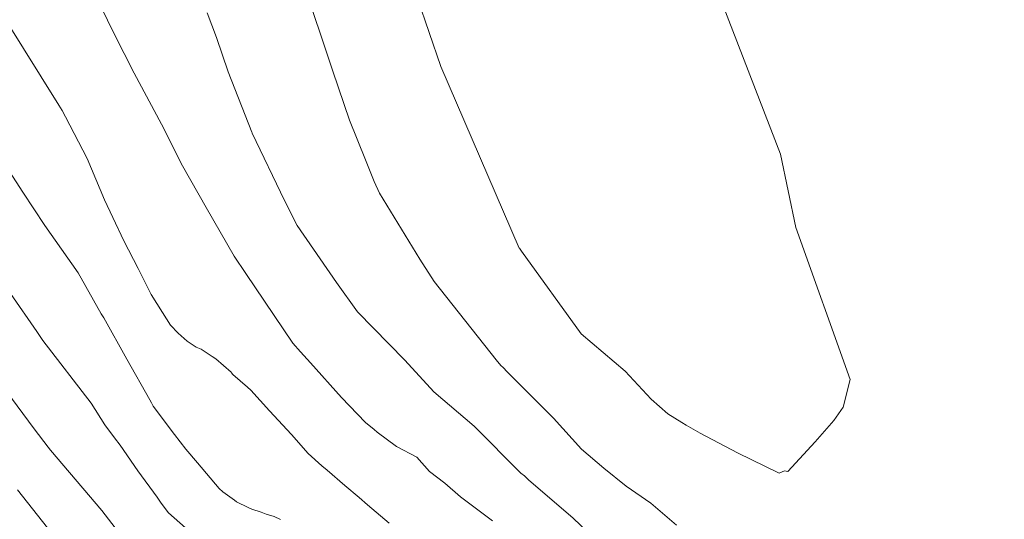
# Model space of a CAD drawing. Units: metres. Extents: x -10001 to 776453, y -8712 to 9262549.
# Drawn here: x 767402 to 767421, y 9254254 to 9254264 of the extents above; entities that cross this region are included whole.
import ezdxf

# ---------------------------------------------------------------- set-up
doc = ezdxf.new("R2010")
doc.units = ezdxf.units.M
doc.layers.get('0').update_dxf_attribs({"linetype": 'CONTINUOUS'})
doc.layers.add('auxiliar', color=210, linetype='CONTINUOUS', lineweight=0, plot=False)
doc.layers.add('CONTOURS', color=7, linetype='CONTINUOUS', lineweight=0)
doc.layers.add('CONTOURS_IDX', color=15, linetype='CONTINUOUS', lineweight=0)

msp = doc.modelspace()

# ---------------------------------------------------------------- linework, layer by layer
msp.add_circle((767603.17713, 9254380.93703), 305.38085)
at = {"layer": 'auxiliar'}
msp.add_circle((766453.15471, 9252549.47645, 1292.5), 10000, dxfattribs=at)
at = {"layer": 'CONTOURS', "color": 8, "lineweight": 0}
for points in [[(767406.59618, 9254266.17432), (767407.77926, 9254262.62026), (767408.1057, 9254261.67088), (767408.41245, 9254260.89903), (767408.58184, 9254260.47448), (767408.68939, 9254260.24999), (767409.46961, 9254258.96777), (767409.75308, 9254258.53), (767410.95806, 9254257.00824), (767411.04805, 9254256.90099), (767411.09333, 9254256.85831), (767411.17072, 9254256.77456), (767412.06998, 9254255.8772), (767412.6152, 9254255.2708), (767413.04591, 9254254.89981), (767413.48383, 9254254.55323), (767413.96345, 9254254.22264), (767414.46043, 9254253.79541)], [(767409.42332, 9254264.04305), (767409.87918, 9254262.71574), (767411.40473, 9254259.18389), (767411.40649, 9254259.18044), (767411.4492, 9254259.12018), (767412.60568, 9254257.51375), (767413.46476, 9254256.78654), (767413.96753, 9254256.24519), (767414.28947, 9254255.95794), (767414.56516, 9254255.79335), (767414.64762, 9254255.74003), (767414.92064, 9254255.58228), (767415.64434, 9254255.20287), (767416.45329, 9254254.80593), (767416.56013, 9254254.8517), (767416.62197, 9254254.83501), (767417.15722, 9254255.41647), (767417.52015, 9254255.82926), (767417.69799, 9254256.09028), (767417.83857, 9254256.62785), (767416.78142, 9254259.58588), (767416.4805, 9254261.01122), (767415.14703, 9254264.47137)], [(767410.88682, 9254253.87994), (767410.26145, 9254254.34485), (767409.9591, 9254254.60947), (767409.66005, 9254254.83681), (767409.41129, 9254255.11455), (767409.01836, 9254255.32536), (767408.64493, 9254255.60406), (767408.58262, 9254255.65347), (767408.4135, 9254255.79233), (767407.94711, 9254256.27927), (767407.34499, 9254256.95158), (767407.1508, 9254257.1652), (767407.00356, 9254257.3345), (767406.08645, 9254258.69119), (767405.86175, 9254259.02258), (767405.31924, 9254259.97473), (767404.85685, 9254260.78517), (767404.44718, 9254261.59011), (767403.91852, 9254262.58399), (767403.53066, 9254263.34935), (767403.01837, 9254264.40358)], [(767405.33875, 9254263.75677), (767405.51789, 9254263.27922), (767405.74545, 9254262.61272), (767406.20553, 9254261.43946), (767406.21131, 9254261.42407), (767406.21498, 9254261.41501), (767406.8426, 9254260.11071), (767407.09013, 9254259.62085), (767407.85037, 9254258.51353), (767408.25705, 9254257.94146), (767409.17742, 9254257.00433), (767409.74498, 9254256.38836), (767410.52952, 9254255.71689), (767411.43537, 9254254.80666), (767411.50323, 9254254.75092), (767411.58258, 9254254.67816), (767412.44924, 9254253.92734), (767413.17345, 9254253.24373)], [(767401.08976, 9254261.29264), (767401.75715, 9254260.27074), (767402.18316, 9254259.61867), (767402.83152, 9254258.69846), (767403.27586, 9254257.90694), (767403.30459, 9254257.86302), (767403.327, 9254257.82312), (767403.7783, 9254257.02111), (767404.21988, 9254256.23227), (767404.25249, 9254256.17442), (767404.29093, 9254256.10887), (767404.70412, 9254255.5556), (767404.92449, 9254255.27372), (767405.1488, 9254255.00713), (767405.57253, 9254254.5052), (767405.63951, 9254254.44043), (767405.86657, 9254254.27772), (767405.90689, 9254254.25066), (767406.13412, 9254254.13939), (767406.2047, 9254254.10718), (767406.38895, 9254254.04458), (767406.48346, 9254254.00917), (767406.64104, 9254253.9592), (767406.76504, 9254253.90444)], [(767400.9969, 9254259.03535), (767402.02557, 9254257.55821), (767402.1445, 9254257.38804), (767403.08233, 9254256.16392), (767403.34753, 9254255.74511), (767403.53898, 9254255.49445), (767403.64427, 9254255.34949), (767403.99292, 9254254.85238), (767404.36489, 9254254.33719), (767404.44557, 9254254.22323), (767404.58626, 9254254.03327), (767404.91427, 9254253.73877)], [(767401.2151, 9254256.6875), (767401.97206, 9254255.67017), (767402.24829, 9254255.30757), (767402.29245, 9254255.24917), (767403.28885, 9254254.07694), (767403.61324, 9254253.65809)], [(767401.65382, 9254254.48043), (767402.62053, 9254253.25134)]]:
    msp.add_lwpolyline(points, dxfattribs=at)
at = {"layer": 'CONTOURS'}
for radius in [3089.00046, 3086.01403]:
    msp.add_circle((767547.11366, 9255298.44797), radius, dxfattribs=at)
at = {"layer": 'CONTOURS_IDX', "lineweight": 5}
msp.add_lwpolyline([(767401.42621, 9254263.61501), (767402.45203, 9254261.96251), (767402.51859, 9254261.86076), (767402.58118, 9254261.73616), (767403.00187, 9254260.92214), (767403.33875, 9254260.12066), (767403.50573, 9254259.77561), (767403.71938, 9254259.32134), (767403.99433, 9254258.78317), (767404.24661, 9254258.28125), (767404.46908, 9254257.93086), (767404.62624, 9254257.6835), (767404.77101, 9254257.5307), (767404.94567, 9254257.37516), (767405.12331, 9254257.25702), (767405.2203, 9254257.21728), (767405.43714, 9254257.0752), (767405.50357, 9254257.03041), (767405.80365, 9254256.76759), (767405.81224, 9254256.7582), (767405.83952, 9254256.72614), (767406.12323, 9254256.47822), (767406.18786, 9254256.4177), (767406.55107, 9254256.02011), (767406.97369, 9254255.55681), (767407.29974, 9254255.18623), (767407.56744, 9254254.94939), (767407.67159, 9254254.86509), (767408.01314, 9254254.56363), (767408.29303, 9254254.32862), (767408.45726, 9254254.18706), (767408.87821, 9254253.83035)], dxfattribs=at)

doc.saveas('drawing.dxf')
